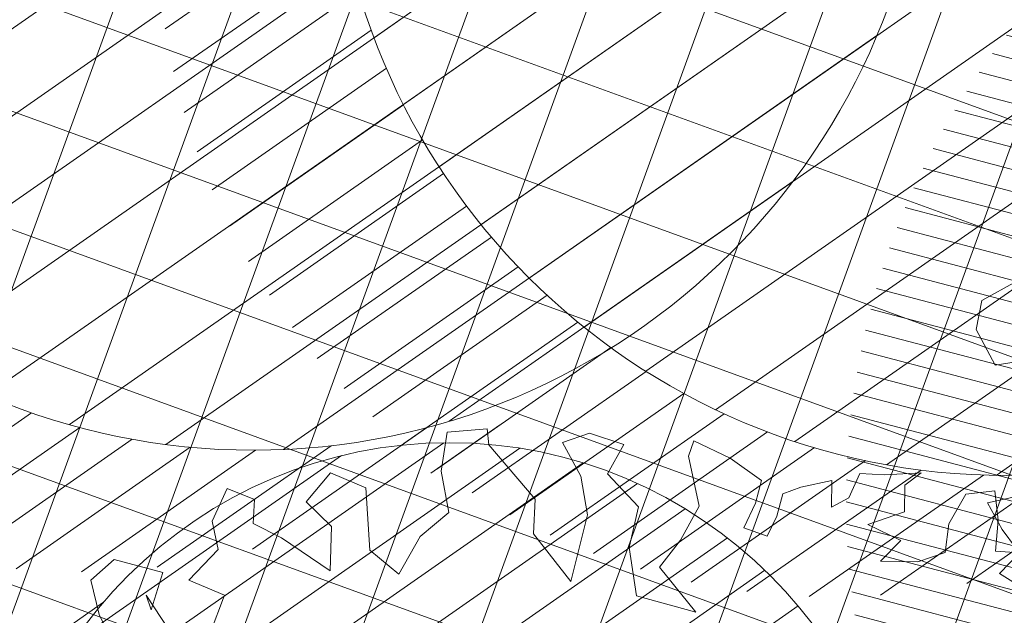
# Model space of a CAD drawing. Units: metres. Extents: x 357933 to 358047, y 6306776 to 6307013.
# Drawn here: x 357979 to 357982, y 6306865 to 6306867 of the extents above; entities that cross this region are included whole.
import ezdxf

# ---------------------------------------------------------------- set-up
doc = ezdxf.new("R2010")
doc.units = ezdxf.units.M
for name, color, linetype, lineweight in [('00_arbol_dejudea', 223, 'Continuous', 15), ('00_arbol_exitente', 64, 'Continuous', 15), ('00_arbol_ginkgo', 53, 'Continuous', 20), ('00_arbol_jacarandá', 203, 'Continuous', 15), ('03_hatch_area_verde', 64, 'Continuous', 13), ('03_hatch_PAV 1_Bal_Microvibrada', 251, 'Continuous', 13), ('03_hatch_PAV 2', 250, 'Continuous', 13), ('A03_PAV 5 EXISTENTE', 253, 'Continuous', 18), ('A09_ARBOL', 64, 'Continuous', 18)]:
    doc.layers.add(name, color=color, linetype=linetype, lineweight=lineweight)

# ---------------------------------------------------------------- blocks, each defined once
blk = doc.blocks.new('jacaranda')
at = {"layer": '00_arbol_jacarandá'}
for points in [[(2708.127239367494, 1011.709138384045), (2708.011337586835, 1011.781090024491), (2708.086073395104, 1011.858017237578), (2707.997144800097, 1011.863205802318), (2708.007382841975, 1011.97926204858), (2707.994980056479, 1012.08740196242), (2707.886802180509, 1012.074975989831), (2707.823370642757, 1011.965718396492), (2707.809741210724, 1011.859361576089), (2707.709476396792, 1011.824304129466), (2707.570745514417, 1011.826592440914), (2707.645481322676, 1011.903519653989), (2707.523267687243, 1011.962379726226), (2707.659110053396, 1012.009876812335), (2707.660932522665, 1012.108477521672), (2707.720940565591, 1012.154856928297), (2707.585600709996, 1012.147446853147), (2707.49343775209, 1012.151505110754), (2707.452489494834, 1012.060993401146), (2707.38795978005, 1012.027546042709), (2707.389781729682, 1012.126146570355), (2707.275292180612, 1012.100628509921), (2707.207370737717, 1012.076879876023), (2707.185828944946, 1011.993154191704), (2707.150061897411, 1011.91896771189), (2707.062923303631, 1011.950180412655), (2707.107105923795, 1012.041822429401), (2707.128648236195, 1012.125548295404), (2707.012589246587, 1012.208330188472), (2706.877281339404, 1012.273496504957), (2706.857529209924, 1012.215794255339), (2706.897062208343, 1012.030061532802), (2706.828449279205, 1011.904479229304), (2706.75079282463, 1011.804761541791), (2706.885409245571, 1011.637761555706), (2706.664563770174, 1011.698418050333), (2706.638125225189, 1011.877844009003), (2706.672793757753, 1012.027840022397), (2706.557237460407, 1012.150708406805), (2706.617434816942, 1012.258835173376), (2706.490039971787, 1012.301370015816), (2706.389775157869, 1012.266312569194), (2706.458762647719, 1012.141675096202), (2706.483600167137, 1011.997971660146), (2706.421078168705, 1011.751157874598), (2706.283070539288, 1011.927856766898), (2706.288786389666, 1012.056844879659), (2706.116834181968, 1012.257958001481), (2706.110554275586, 1012.317442824902), (2705.962277175498, 1012.305509260998), (2705.940546069127, 1012.160036216728), (2705.968774797024, 1012.006633874455), (2705.861695436042, 1011.918398368286), (2705.783535951272, 1011.778593488116), (2705.676050262869, 1011.868000847189), (2705.66079072785, 1012.098503069839), (2705.528874029151, 1012.153970480095), (2705.439410975161, 1012.046495642244), (2705.532828955683, 1011.955797936377), (2705.528714312558, 1011.791086781378)], [(2705.528714312558, 1011.791086781378), (2705.348157556578, 1011.91299770764), (2705.242272555805, 1011.966681842776), (2705.247485713918, 1012.055583464196), (2705.146122384998, 1012.096335551154), (2705.090447219978, 1011.975276918092), (2705.112552549126, 1011.870529484549), (2705.003683186913, 1011.756269842362), (2705.135599885613, 1011.700802432106), (2705.083472436708, 1011.559214978139)], [(2704.98480883003, 1011.488434489269), (2704.845199993367, 1011.700856423826), (2704.864417144238, 1011.645895089164), (2704.90684152988, 1011.78408988114), (2704.726253007174, 1011.833423896142), (2704.640683152617, 1011.756336981344), (2704.670701881741, 1011.628958775085), (2704.718682219492, 1011.533258500737)]]:
    blk.add_lwpolyline(points, dxfattribs=at)
blk = doc.blocks.new('shrub4')
at = {"layer": 'A09_ARBOL', "lineweight": 5}
h = blk.add_hatch(dxfattribs=at)
h.set_pattern_fill('ANSI31', color=256, scale=9e-05)
h.set_pattern_definition([(45, (0, 0), (-0.0002020557627240559, 0.000202055762724056), [])])
h.paths.add_polyline_path([(-0.0027211685513275, 6.05080416186e-05, 1), (0.0026822058713769, 6.05080416186e-05, 1)])
h = blk.add_hatch(dxfattribs=at)
h.set_pattern_fill('ANSI31', color=251, scale=5e-05)
h.set_pattern_definition([(45, (0, 0), (-0.0001122532015133644, 0.0001122532015133644), [])])
h.paths.add_polyline_path([(-0.0027211685513275, 6.05080416186e-05, -0.158228174763423), (-0.0022061601398753, 0.0016471868415186, 0.2402399967373125), (-0.0033211685513275, -0.0005394919583814, 0.7267754692709971), (0.0015671974599247, -0.0021261707582814, -0.612591115640022)])
at = {"layer": 'A09_ARBOL'}
blk.add_circle((-1.94813399753e-05, 6.05080416186e-05), 0.0027016872113522, dxfattribs=at)
blk = doc.blocks.new('patagua')
at = {"layer": '00_arbol_dejudea', "lineweight": 5}
h = blk.add_hatch(dxfattribs=at)
h.set_pattern_fill('ANSI31', color=251, scale=0.025, angle=347)
h.set_pattern_definition([(31.99999999999997, (0, 0), (-0.04206234159851061, 0.06731381763241633), [])])
h.paths.add_polyline_path([(2699.949049526477, 1003.125403750505, 0.166331209258288), (2701.371639504009, 1004.243238123091, -0.231904885100831), (2699.643891781621, 1002.492121997739, -0.7147787730655619), (2696.376590677636, 1006.650188629162, 0.6235019636571218)])
at = {"layer": '00_arbol_dejudea'}
for points in [[(2696.648839937918, 1004.112524776578), (2696.61286354545, 1003.96934968517), (2696.675991990517, 1003.879937791089), (2696.820196573527, 1003.841170778796), (2696.900308617358, 1003.958369773997)], [(2697.241534422613, 1003.583960867599), (2697.172780494486, 1003.470733221058), (2697.281643791248, 1003.441906419164), (2697.371210240242, 1003.431814623441)]]:
    blk.add_lwpolyline(points, dxfattribs=at)
blk = doc.blocks.new('plazaerte')
at = {"layer": '03_hatch_area_verde'}
h = blk.add_hatch(dxfattribs=at)
h.set_pattern_fill('ANSI31', color=256, scale=0.05, angle=90, style=0)
h.set_pattern_definition([(135, (126.8589406337942, 0), (-0.1122532015133644, -0.1122532015133644), [])])
edge = h.paths.add_edge_path()
edge.add_line((2485.667294344397, 977.8548078154878), (2496.875271962622, 1009.172487576507))
edge.add_line((2496.875271962622, 1009.172487576507), (2487.163808456638, 1012.751317039653))
edge.add_arc((2618.884968735621, 992.5838847802007), 133.2561045100041, 171.2952132790745, 175.5501594040947)
edge.add_arc((2884.82734891992, 984.6072925662002), 399.2171654864587, 177.3704386017022, 180.9691650586047)
edge = h.paths.add_edge_path()
edge.add_line((2498.813910988456, 921.2788541318818), (2496.520545685211, 915.1968745539913))
edge.add_line((2496.520545685211, 915.1968745539913), (2488.099343192748, 918.3723034354047))
edge.add_line((2488.099343192748, 918.3723034354047), (2486.63395637781, 918.9248648562659))
edge.add_arc((2495.10552145908, 921.5354517416562), 8.864681540380614, 197.127139448998, 210.7780575029209)
edge.add_arc((2495.105617444887, 921.5361767094416), 8.86513500179458, 210.7817656312648, 314.1340416700996)
edge.add_arc((2495.017479299762, 921.5956834100623), 8.969244318435145, 314.2734350173975, 362.8658969318533)
edge.add_line((2503.975505728152, 922.0441320158568), (2504.144428464915, 937.8962021373658))
edge.add_line((2504.144428464915, 937.8962021373658), (2504.179131099479, 949.9676620878586))
edge.add_line((2504.179131099479, 949.9676620878586), (2495.001893714116, 925.3956230090486))
edge.add_line((2495.001893714116, 925.3956230090486), (2494.118822033861, 923.0492570025605))
edge.add_line((2494.118822033861, 923.0492570025605), (2498.813910988456, 921.2788541318818))
h.paths.add_polyline_path([(2491.847465691111, 928.9538596377735), (2494.545947100551, 936.1790394889467), (2487.801018893065, 938.6981551027881), (2491.369766012672, 948.253470063389), (2486.047796916699, 950.2411347254334), (2486.069699123675, 948.6450078181587), (2485.991759065202, 932.4854261457872), (2486.025118075701, 931.1284071401345)])
edge = h.paths.add_edge_path()
edge.add_line((2489.559557665619, 1024.710625056116), (2493.25655003204, 1023.348224301809))
edge.add_line((2493.25655003204, 1023.348224301809), (2497.099401766228, 1033.765123577484))
edge.add_line((2497.099401766228, 1033.765123577484), (2506.344825674841, 1030.354590799948))
edge.add_arc((2554.732192337663, 1018.732209260732), 49.76361125567006, 163.3480216151091, 166.4937276318606, ccw=False)
edge.add_arc((2500.634661541248, 1032.999217951104), 6.420859508715283, 359.9387322192916, 488.6782601129243)
edge.add_arc((2511.307803279616, 1021.944358596244), 21.76776574391525, 132.4277332678777, 161.8252731908142)
edge.add_arc((2607.198213110818, 995.6816497045954), 121.1673828425516, 164.1700522652407, 166.1383961919565)
at = {"layer": '03_hatch_PAV 1_Bal_Microvibrada'}
h = blk.add_hatch(dxfattribs=at)
h.set_pattern_fill('NET', color=256, scale=0.13, angle=70)
h.set_pattern_definition([(70, (126.8589406337942, 0), (-0.3878581292293837, 0.1411688141576698), []), (160, (126.8589406337942, 0), (-0.1411688141576698, -0.3878581292293837), [])])
edge = h.paths.add_edge_path()
edge.add_line((2504.093674364648, 975.9339219280839), (2490.680674296204, 980.7341691273506))
edge.add_line((2490.680674296204, 980.7341691273506), (2501.724947565657, 1011.594421103901))
edge.add_line((2501.724947565657, 1011.594421103901), (2504.497973790552, 1010.572516635062))
edge.add_line((2504.497973790552, 1010.572516635062), (2504.579109697534, 1019.759923181268))
edge.add_arc((2554.732192337611, 1018.732209260735), 50.16361125561902, 167.0150701340236, 178.8260855094927, ccw=False)
edge.add_line((2505.85130482871, 1030.003710072385), (2497.395456279062, 1033.122977390521))
edge.add_line((2497.395456279062, 1033.122977390521), (2493.691798566462, 1023.082937373625))
edge.add_line((2493.691798566462, 1023.082937373625), (2501.522144656733, 1020.195646515371))
edge.add_line((2501.522144656733, 1020.195646515371), (2497.576699359232, 1009.500157961821))
edge.add_line((2497.576699359232, 1009.500157961821), (2486.075657642064, 977.363589377788))
edge.add_line((2486.075657642064, 977.363589377788), (2486.44253363312, 950.6274416651307))
edge.add_line((2486.44253363312, 950.6274416651307), (2498.758030596636, 946.0278136574407))
edge.add_line((2498.758030596636, 946.0278136574407), (2492.140924899002, 928.3105232612929))
edge.add_line((2492.140924899002, 928.3105232612929), (2486.442188674599, 930.4389040179815))
edge.add_line((2486.442188674599, 930.4389040179815), (2486.489860375559, 928.4996557229865))
edge.add_line((2486.489860375559, 928.4996557229865), (2486.620419786695, 923.387784939408))
edge.add_arc((2526.586097254922, 922.90158558307), 39.96863476913441, 179.303007011445, 181.9618927671796)
edge.add_arc((2494.140947122437, 921.4792042351168), 7.500250574532458, 179.5869975685283, 196.578911576215)
edge.add_line((2486.952499509584, 919.3391155458216), (2496.22911381793, 915.8411318525402))
edge.add_line((2496.22911381793, 915.8411318525402), (2498.169653689906, 920.9874222646013))
edge.add_line((2498.169653689906, 920.9874222646013), (2493.474564735312, 922.7578251352799))
edge.add_line((2493.474564735312, 922.7578251352799), (2494.358557337635, 925.1021638011566))
edge.add_line((2494.358557337635, 925.1021638011566), (2503.78084100124, 950.3303139155931))
edge.add_line((2503.78084100124, 950.3303139155931), (2504.093674364648, 975.9339219280839))
edge = h.paths.add_edge_path(flags=16)
edge.add_arc((2495.102392890379, 963.5402953984519), 3.799999999999727, 0, 360)
edge = h.paths.add_edge_path(flags=16)
edge.add_line((2494.503401581137, 920.8037583736497), (2492.003401581137, 920.8037583736497))
edge.add_arc((2493.253401581137, 920.8037583736497), 1.25, 180, 360)
at = {"layer": 'A03_PAV 5 EXISTENTE', "true_color": 0x4b382f}
h = blk.add_hatch(dxfattribs=at)
h.set_pattern_fill('AR-SAND', color=39, scale=0.01, angle=342)
h.set_pattern_definition([(19.50000000000001, (126.8589406337942, 0), (0.1360198057036082, 0.470404017143086), [0, -0.38608, 0, -0.4318, 0, -0.41275]), (349.5, (126.8589406337942, 0), (0.6490331857249412, 0.5428308490825979), [0, -0.20828, 0, -0.34798, 0, -0.13335]), (309.5, (126.5618115569733, 0.09654308938262114), (0.7527225625476132, -0.2430632409718806), [0, -0.127, 0, -0.4572, 0, -0.5969]), (299.5, (126.5618115569733, 0.09654308938262114), (0.795074289113975, -0.02393353442154258), [0, -0.0635, 0, -0.29972, 0, -0.3429])])
h.paths.add_polyline_path([(2504.892001158206, 1009.894440720338), (2504.852823225748, 1005.458136172503), (2504.651086346357, 991.2616435978887), (2504.541836185704, 980.4323616515502), (2504.49825236118, 976.3201866106551), (2491.319911216041, 981.0364540266047), (2502.025641939536, 1010.950739888576)])
edge = h.paths.add_edge_path()
edge.add_arc((2618.884968735624, 992.5838847802013), 133.2561045100063, 166.3087093433874, 171.010127148879)
edge.add_line((2487.265785506765, 1013.406468561999), (2497.145630812365, 1009.765587715439))
edge.add_line((2497.145630812365, 1009.765587715439), (2500.880095655627, 1019.899381296049))
edge.add_line((2500.880095655627, 1019.899381296049), (2489.415321808758, 1024.124333632657))
h.paths.add_polyline_path([(2494.216876628862, 1012.336917921209), (2494.90844419243, 1014.213546362062), (2496.785072633283, 1013.521978798495), (2496.093505069716, 1011.645350357641)], flags=16)
h.paths.add_polyline_path([(2492.340248188008, 1013.028485484775), (2493.031815751575, 1014.905113925629), (2494.90844419243, 1014.213546362062), (2494.216876628862, 1012.336917921209)], flags=16)
h.paths.add_polyline_path([(2490.463619747155, 1013.720053048343), (2491.155187310722, 1015.596681489196), (2493.031815751575, 1014.905113925629), (2492.340248188008, 1013.028485484775)], flags=16)
h.paths.add_polyline_path([(2488.5869913063, 1014.411620611909), (2489.278558869868, 1016.288249052763), (2491.155187310722, 1015.596681489196), (2490.463619747155, 1013.720053048343)], flags=16)
h.paths.add_polyline_path([(2495.630179580576, 1018.210539614847), (2496.321747144143, 1020.087168055701), (2498.198375584996, 1019.395600492133), (2497.506808021429, 1017.51897205128)], flags=16)
h.paths.add_polyline_path([(2493.753551139721, 1018.902107178414), (2494.445118703289, 1020.778735619268), (2496.321747144143, 1020.087168055701), (2495.630179580576, 1018.210539614847)], flags=16)
h.paths.add_polyline_path([(2491.876922698868, 1019.593674741981), (2492.568490262435, 1021.470303182835), (2494.445118703289, 1020.778735619268), (2493.753551139721, 1018.902107178414)], flags=16)
h.paths.add_polyline_path([(2488.573022544842, 939.0503061522581), (2494.755873401703, 936.7411168395709), (2498.114694220155, 945.7343544495491), (2491.931843363296, 948.0435437622359)])
at = {"layer": '00_arbol_exitente', "rotation": 349.8982638946125}
for p, xscale, yscale, zscale in [((2497.176490931081, 951.1134645113352), 928.3296299406657, 928.3296299406657, 928.3296299406657), ((2499.970913269824, 951.0195879019577), 928.3296299406657, 928.3296299406657, 928.3296299406657), ((2497.900346991782, 946.9663133485504), 624.0553576779278, 624.0553576779278, 624.0553576779278)]:
    blk.add_blockref('shrub4', p, dxfattribs=dict(at, xscale=xscale, yscale=yscale, zscale=zscale))
at = {"layer": '00_arbol_ginkgo', "rotation": 313.2725170802034}
blk.add_blockref('patagua', (-79.56506818958286, 2224.436880307449), dxfattribs=at)
at = {"layer": '00_arbol_jacarandá'}
blk.add_blockref('jacaranda', (-208.0751695094849, -63.57432801137531), dxfattribs=at)

msp = doc.modelspace()

# ---------------------------------------------------------------- block references
at = {"color": 1}
msp.add_blockref('plazaerte', (355482.3937063677, 6305916.776095527), dxfattribs=at)

# ---------------------------------------------------------------- next in the draw order: hatches: boundary and pattern name
at = {"layer": '03_hatch_PAV 2'}
h = msp.add_hatch(dxfattribs=at)
h.set_pattern_fill('AR-B88', color=256, scale=0.001, angle=359)
h.set_pattern_definition([(359, (355828.0501769827, 6305916.776095528), (0.003546328988055999, 0.2031690516557787), []), (89, (355828.0501769827, 6305916.776095528), (-0.0980381968398334, 0.2049422161498067), [0.2032, -0.2032])])
edge = h.paths.add_edge_path()
edge.add_spline(control_points=[(358007.9618993226, 6306876.766234404), (358007.8004242284, 6306876.99020629), (358007.4684407929, 6306877.067128525), (358007.2046181544, 6306877.555934389)], knot_values=[44.15147251862562, 44.15147251862562, 44.15147251862562, 44.15147251862562, 45.81672137582564, 45.81672137582564, 45.81672137582564, 45.81672137582564], degree=3, periodic=0)
edge.add_line((358007.2046181544, 6306877.555934389), (357999.8859125662, 6306877.408159945))
edge.add_arc((357999.8859125661, 6306871.508159945), 5.900000000001, 90.00000000000442, 122.2926680770565)
edge.add_line((357996.7338719037, 6306876.495608157), (358007.9618993226, 6306876.766234404))
edge = h.paths.add_edge_path()
edge.add_spline(control_points=[(358007.2046181544, 6306877.555934389), (358007.4684407929, 6306877.067128525), (358007.8004242284, 6306876.99020629), (358007.9618993226, 6306876.766234404)], knot_values=[44.15147251862562, 44.15147251862562, 44.15147251862562, 44.15147251862562, 45.81672137582564, 45.81672137582564, 45.81672137582564, 45.81672137582564], degree=3, periodic=0)
edge.add_line((358007.9618993226, 6306876.766234404), (358009.2005119306, 6306876.796088365))
edge.add_line((358009.2005119306, 6306876.796088365), (358009.1801235581, 6306877.595827986))
edge.add_line((358009.1801235581, 6306877.595827986), (358007.2046181544, 6306877.555934389))
h.paths.add_polyline_path([(357968.3426532896, 6306866.932737366), (357965.1093534256, 6306866.915170355), (357968.3632344963, 6306865.432878569)])
h.paths.add_polyline_path([(357968.3632344963, 6306865.432878569), (357965.1093534256, 6306866.915170355), (357961.8842031705, 6306865.397625482)])
h.paths.add_polyline_path([(357965.1093534256, 6306866.915170355), (357961.8760535617, 6306866.897603342), (357961.8842031705, 6306865.397625482)])
h.paths.add_polyline_path([(357967.9821452611, 6306871.930852469), (357967.5821511648, 6306871.92867924), (357967.603883455, 6306867.928738276), (357968.0038775513, 6306867.930911506)])
h.paths.add_polyline_path([(357967.3821541166, 6306871.927592625), (357966.9821600204, 6306871.925419396), (357967.0038923105, 6306867.925478433), (357967.4038864068, 6306867.927651662)])
h.paths.add_polyline_path([(357966.7821629722, 6306871.924332782), (357966.3821688759, 6306871.922159553), (357966.403901166, 6306867.92221859), (357966.8038952624, 6306867.924391818)])
h.paths.add_polyline_path([(357966.1821718278, 6306871.921072938), (357965.7821777315, 6306871.918899709), (357965.8039100216, 6306867.918958746), (357966.2039041179, 6306867.921131975)])
h.paths.add_polyline_path([(357965.5821806833, 6306871.917813094), (357965.182186587, 6306871.915639865), (357965.2039188772, 6306867.915698903), (357965.6039129735, 6306867.917872132)])
h.paths.add_polyline_path([(357964.9821895388, 6306871.914553251), (357964.5821954426, 6306871.912380022), (357964.6039277327, 6306867.912439059), (357965.003921829, 6306867.914612288)])
h.paths.add_polyline_path([(357964.3821983944, 6306871.911293408), (357963.9822042981, 6306871.909120179), (357964.0039365882, 6306867.909179215), (357964.4039306846, 6306867.911352444)])
h.paths.add_polyline_path([(357963.78220725, 6306871.908033564), (357963.3822131536, 6306871.905860335), (357963.4039454438, 6306867.905919372), (357963.8039395401, 6306867.908092601)])
h.paths.add_polyline_path([(357963.1822161055, 6306871.904773721), (357962.7822220092, 6306871.902600491), (357962.8039542994, 6306867.902659529), (357963.2039483957, 6306867.904832757)])
h.paths.add_polyline_path([(357962.5822249611, 6306871.901513877), (357962.1822308648, 6306871.899340648), (357962.2039631549, 6306867.899399685), (357962.6039572512, 6306867.901572914)])
h.paths.add_polyline_path([(357964.8751472821, 6306893.928606866), (357961.7723453488, 6306895.419893147), (357961.778200619, 6306893.91990368)])
h.paths.add_polyline_path([(357967.9481635472, 6306895.437248725), (357961.7723453488, 6306895.419893147), (357964.8751472821, 6306893.928606866)])
edge = h.paths.add_edge_path()
edge.add_line((357967.9720939452, 6306893.937310053), (357967.9684334043, 6306894.204072565))
edge.add_arc((358367.2210525152, 6306901.383388049), 399.3171627136456, 180.8532097067992, 181.0301752077019, ccw=False)
edge.add_line((357967.9481635472, 6306895.437248725), (357964.8751472821, 6306893.928606866))
edge.add_line((357964.8751472821, 6306893.928606866), (357967.9720939453, 6306893.937310053))
h.paths.add_polyline_path([(357967.7779460672, 6306892.9367605), (357967.3779476467, 6306892.935636406), (357967.3891885924, 6306888.935652201), (357967.7891870129, 6306888.936776295)])
h.paths.add_polyline_path([(357967.1779484365, 6306892.935074358), (357966.777950016, 6306892.933950264), (357966.7891909616, 6306888.933966059), (357967.1891893821, 6306888.935090153)])
h.paths.add_polyline_path([(357966.5779508057, 6306892.933388216), (357966.1779523852, 6306892.932264122), (357966.1891933309, 6306888.932279917), (357966.5891917514, 6306888.933404012)])
h.paths.add_polyline_path([(357965.977953175, 6306892.931702075), (357965.5779547544, 6306892.93057798), (357965.5891957001, 6306888.930593776), (357965.9891941206, 6306888.93171787)])
h.paths.add_polyline_path([(357965.3779555442, 6306892.930015933), (357964.9779571237, 6306892.928891839), (357964.9891980693, 6306888.928907634), (357965.3891964898, 6306888.930031728)])
h.paths.add_polyline_path([(357964.7779579134, 6306892.928329791), (357964.3779594929, 6306892.927205697), (357964.3892004386, 6306888.927221492), (357964.7891988591, 6306888.928345586)])
h.paths.add_polyline_path([(357964.1779602827, 6306892.926643649), (357963.7779618622, 6306892.925519555), (357963.7892028078, 6306888.92553535), (357964.1892012283, 6306888.926659444)])
h.paths.add_polyline_path([(357963.5779626518, 6306892.924957507), (357963.1779642313, 6306892.923833413), (357963.189205177, 6306888.923849208), (357963.5892035975, 6306888.924973303)])
h.paths.add_polyline_path([(357962.9779650211, 6306892.923271365), (357962.5779666006, 6306892.922147271), (357962.5892075463, 6306888.922163066), (357962.9892059668, 6306888.923287161)])
h.paths.add_polyline_path([(357962.3779673903, 6306892.921585224), (357961.9779689698, 6306892.920461129), (357961.9892099155, 6306888.920476925), (357962.389208336, 6306888.921601019)])
h.paths.add_polyline_path([(358002.767256049, 6306880.092006648), (358002.7728807035, 6306880.4919671), (357998.7732761823, 6306880.548213645), (357998.7676515278, 6306880.148253193)])
h.paths.add_polyline_path([(358002.7756930308, 6306880.691947326), (358002.7813176853, 6306881.091907778), (357998.7817131641, 6306881.148154324), (357998.7760885096, 6306880.748193871)])
h.paths.add_polyline_path([(358002.7841300126, 6306881.291888004), (358002.7897546671, 6306881.691848456), (357998.7901501459, 6306881.748095002), (357998.7845254914, 6306881.348134549)])
h.paths.add_polyline_path([(358002.7925669944, 6306881.891828682), (358002.7981916489, 6306882.291789135), (357998.7985871277, 6306882.34803568), (357998.7929624732, 6306881.948075227)])
h.paths.add_polyline_path([(358002.8010039762, 6306882.49176936), (358002.8066286307, 6306882.891729813), (357998.8070241095, 6306882.947976358), (357998.8013994549, 6306882.548015906)])
h.paths.add_polyline_path([(358002.809440958, 6306883.091710038), (358002.8150656125, 6306883.491670491), (357998.8154610913, 6306883.547917036), (357998.8098364368, 6306883.147956584)])
h.paths.add_polyline_path([(358002.8178779398, 6306883.691650717), (358002.8235025943, 6306884.091611169), (357998.8238980731, 6306884.147857714), (357998.8182734186, 6306883.747897263)])
h.paths.add_polyline_path([(357994.0868935859, 6306893.010695155), (357993.6868951654, 6306893.009571061), (357993.6981361111, 6306889.009586855), (357994.0981345316, 6306889.01071095)])
h.paths.add_polyline_path([(357993.4868959552, 6306893.009009013), (357993.0868975347, 6306893.007884919), (357993.0981384803, 6306889.007900713), (357993.4981369008, 6306889.009024808)])
h.paths.add_polyline_path([(357992.8868983244, 6306893.007322871), (357992.4868999039, 6306893.006198777), (357992.4981408495, 6306889.006214571), (357992.89813927, 6306889.007338666)])
h.paths.add_polyline_path([(357992.2869006936, 6306893.005636729), (357991.8869022731, 6306893.004512635), (357991.8981432188, 6306889.004528429), (357992.2981416393, 6306889.005652525)])
h.paths.add_polyline_path([(357991.6869030629, 6306893.003950587), (357991.2869046424, 6306893.002826493), (357991.298145588, 6306889.002842288), (357991.6981440085, 6306889.003966383)])
h.paths.add_polyline_path([(357991.0869054321, 6306893.002264446), (357990.6869070116, 6306893.00114035), (357990.6981479572, 6306889.001156146), (357991.0981463778, 6306889.00228024)])
h.paths.add_polyline_path([(357990.4869078013, 6306893.000578304), (357990.0869093808, 6306892.999454209), (357990.0981503265, 6306888.999470004), (357990.498148747, 6306889.000594098)])
h.paths.add_polyline_path([(357989.8869101705, 6306892.998892162), (357989.48691175, 6306892.997768067), (357989.4981526957, 6306888.997783862), (357989.8981511162, 6306888.998907956)])
h.paths.add_polyline_path([(357989.2869125398, 6306892.99720602), (357988.8869141193, 6306892.996081925), (357988.898155065, 6306888.99609772), (357989.2981534855, 6306888.997221814)])
h.paths.add_polyline_path([(357988.686914909, 6306892.995519878), (357988.2869164885, 6306892.994395783), (357988.2981574342, 6306888.994411578), (357988.6981558547, 6306888.995535673)])
h.paths.add_polyline_path([(357988.0869172782, 6306892.993833737), (357987.6869188577, 6306892.992709641), (357987.6981598034, 6306888.992725437), (357988.0981582239, 6306888.993849531)])
h.paths.add_polyline_path([(357987.4869196475, 6306892.992147595), (357987.086921227, 6306892.9910235), (357987.0981621727, 6306888.991039295), (357987.4981605932, 6306888.992163389)])
h.paths.add_polyline_path([(358002.7137478456, 6306872.99855167), (358002.7061585455, 6306873.398479667), (357998.7068785788, 6306873.322586667), (357998.7144678788, 6306872.922658671)])
h.paths.add_polyline_path([(358002.7023638955, 6306873.598443666), (358002.6947745954, 6306873.998371663), (357998.6954946287, 6306873.922478662), (357998.7030839287, 6306873.522550666)])
h.paths.add_polyline_path([(358002.6909799454, 6306874.198335661), (358002.6833906454, 6306874.598263658), (357998.6841106786, 6306874.522370657), (357998.6916999787, 6306874.122442661)])
h.paths.add_polyline_path([(358002.6795959954, 6306874.798227656), (358002.6720066954, 6306875.198155653), (357998.6727267286, 6306875.122262652), (357998.6803160286, 6306874.722334656)])
h.paths.add_polyline_path([(358002.6682120453, 6306875.398119651), (358002.6606227453, 6306875.798047648), (357998.6613427785, 6306875.722154647), (357998.6689320786, 6306875.322226651)])
h.paths.add_polyline_path([(358002.7335081218, 6306877.692243936), (358002.7391327763, 6306878.092204387), (357998.7395282551, 6306878.148450932), (357998.7339036006, 6306877.748490481)])
h.paths.add_polyline_path([(358002.7419451036, 6306878.292184614), (358002.7475697582, 6306878.692145065), (357998.747965237, 6306878.748391611), (357998.7423405824, 6306878.348431159)])
h.paths.add_polyline_path([(358002.7503820854, 6306878.892125292), (358002.7560067399, 6306879.292085744), (357998.7564022187, 6306879.348332289), (357998.7507775642, 6306878.948371837)])
h.paths.add_polyline_path([(358002.7588190672, 6306879.49206597), (358002.7644437217, 6306879.892026422), (357998.7648392005, 6306879.948272967), (357998.759214546, 6306879.548312515)])
h.paths.add_polyline_path([(357993.7862826588, 6306865.571320945), (357993.8112952122, 6306867.071112388), (357990.1911380563, 6306867.051443521)])
h.paths.add_polyline_path([(357993.7862826588, 6306865.571320945), (357990.1911380563, 6306867.051443521), (357986.6693553335, 6306865.532338765)])
h.paths.add_polyline_path([(357990.1911380563, 6306867.051443521), (357986.6736674662, 6306867.032332567), (357986.6693553335, 6306865.532338765)], flags=17)
h.paths.add_polyline_path([(357987.1153617302, 6306872.034806156), (357986.7153676338, 6306872.032632926), (357986.737099924, 6306868.032691964), (357987.1370940203, 6306868.034865193)])
h.paths.add_polyline_path([(357987.7153528746, 6306872.038066), (357987.3153587783, 6306872.035892771), (357987.3370910684, 6306868.035951807), (357987.7370851648, 6306868.038125036)])
h.paths.add_polyline_path([(357988.315344019, 6306872.041325843), (357987.9153499227, 6306872.039152614), (357987.9370822129, 6306868.039211651), (357988.3370763092, 6306868.041384879)])
h.paths.add_polyline_path([(357988.9153351635, 6306872.044585686), (357988.5153410672, 6306872.042412457), (357988.5370733574, 6306868.042471495), (357988.9370674536, 6306868.044644724)])
h.paths.add_polyline_path([(357989.515326308, 6306872.04784553), (357989.1153322117, 6306872.045672301), (357989.1370645018, 6306868.045731338), (357989.5370585981, 6306868.047904567)])
h.paths.add_polyline_path([(357990.1153174524, 6306872.051105374), (357989.7153233561, 6306872.048932144), (357989.7370556463, 6306868.048991182), (357990.1370497426, 6306868.05116441)])
h.paths.add_polyline_path([(357990.7153085968, 6306872.054365217), (357990.3153145005, 6306872.052191988), (357990.3370467907, 6306868.052251025), (357990.737040887, 6306868.054424254)])
h.paths.add_polyline_path([(357991.3152997413, 6306872.057625061), (357990.915305645, 6306872.055451832), (357990.9370379352, 6306868.055510868), (357991.3370320314, 6306868.057684097)])
h.paths.add_polyline_path([(357991.9152908858, 6306872.060884904), (357991.5152967895, 6306872.058711675), (357991.5370290796, 6306868.058770712), (357991.9370231759, 6306868.060943941)])
h.paths.add_polyline_path([(357992.5152820302, 6306872.064144747), (357992.1152879339, 6306872.061971518), (357992.1370202241, 6306868.062030556), (357992.5370143204, 6306868.064203785)])
h.paths.add_polyline_path([(357993.1152731747, 6306872.067404591), (357992.7152790783, 6306872.065231362), (357992.7370113685, 6306868.065290399), (357993.1370054648, 6306868.067463628)])
h.paths.add_polyline_path([(357993.7152643191, 6306872.070664435), (357993.3152702228, 6306872.068491206), (357993.3370025129, 6306868.068550243), (357993.7369966093, 6306868.070723471)])
h.paths.add_polyline_path([(358005.2824787488, 6306881.219465049), (358003.7802364542, 6306881.007991944), (358005.2318047484, 6306877.616115543)])
h.paths.add_polyline_path([(358003.7802364542, 6306881.007991944), (358003.7321105068, 6306877.585830535), (358005.2318047484, 6306877.616115543)])
h.paths.add_polyline_path([(358005.2824787488, 6306881.219465049), (358005.3282382589, 6306884.449451349), (358003.8283624016, 6306884.430153354), (358003.7802364542, 6306881.007991944)])
h.paths.add_polyline_path([(358005.2173036866, 6306876.600053081), (358003.6870864257, 6306874.384238023), (358005.1666984711, 6306873.001544087)])
h.paths.add_polyline_path([(358003.6870864257, 6306874.384238023), (358003.6671335379, 6306872.965419148), (358005.1666984711, 6306873.001544087)])
h.paths.add_polyline_path([(358005.2173036866, 6306876.600053081), (358003.7177392035, 6306876.563909465), (358003.6870864257, 6306874.384238023)], flags=17)
h.paths.add_polyline_path([(357990.58409717, 6306894.000855379), (357994.1736338955, 6306895.510907719), (357987.0173421606, 6306895.490702996)])
h.paths.add_polyline_path([(357990.58409717, 6306894.000855379), (357987.0173421606, 6306895.490702996), (357987.0014449616, 6306893.990787239)])
h.paths.add_polyline_path([(357994.1667493785, 6306894.010923518), (357994.1736338955, 6306895.510907719), (357990.58409717, 6306894.000855379)], flags=17)
h.paths.add_polyline_path([(358002.6492387952, 6306876.397939643), (357998.6499588285, 6306876.322046642), (357998.6575481285, 6306875.922118646), (358002.6568280953, 6306875.998011646)])

doc.saveas('drawing.dxf')
